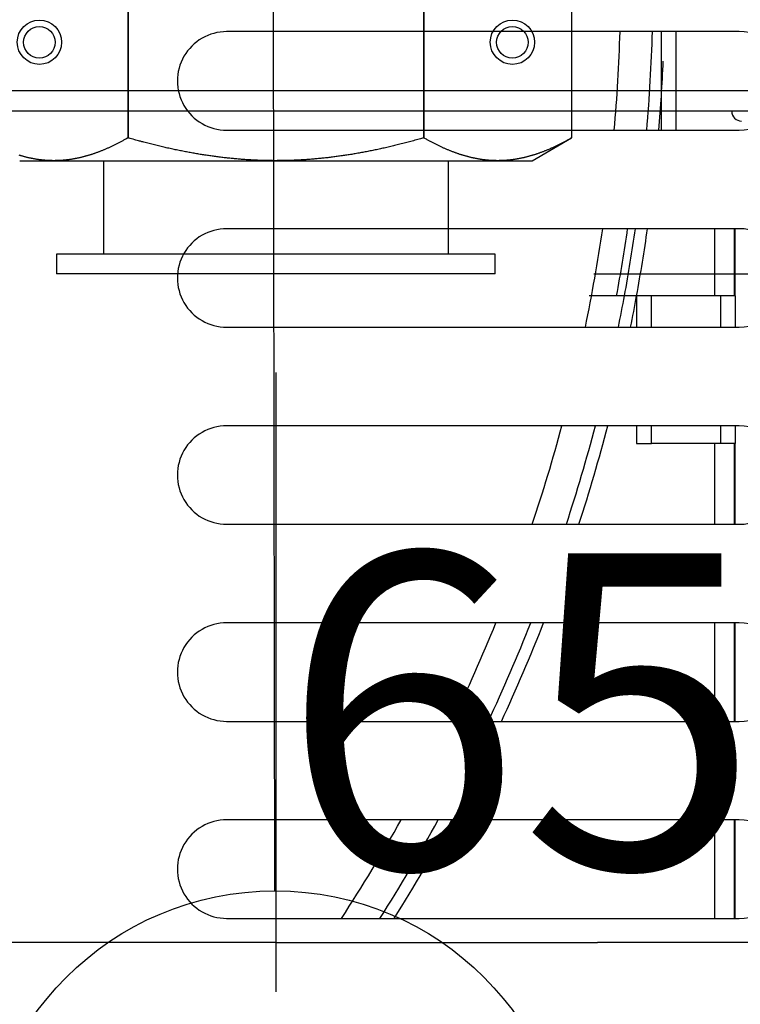
# Model space of a CAD drawing. Extents: x -222 to 438, y -200 to 1127.
# Drawn here: x 155 to 228, y -69 to 30 of the extents above; entities that cross this region are included whole.
import ezdxf

# ---------------------------------------------------------------- set-up
doc = ezdxf.new("R2010")
doc.units = 0
doc.layers.get('0').update_dxf_attribs({"linetype": 'CONTINUOUS'})
for name, color, linetype in [('2', 7, 'CONTINUOUS'), ('3', 7, 'CONTINUOUS'), ('4', 7, 'CONTINUOUS'), ('5', 7, 'CONTINUOUS')]:
    doc.layers.add(name, color=color, linetype=linetype)
doc.layers.get('0').off()
doc.styles.get("Standard").update_dxf_attribs({"font": 'monotxt.shx'})
doc.dimstyles.new('DSTYLE1', dxfattribs={"dimtxt": 32, "dimasz": 25, "dimexe": 0.5, "dimexo": 1, "dimgap": 0.75, "dimtad": 1, "dimdec": 0, "dimzin": 11, "dimcen": 0.09, "dimazin": 3, "dimtp": 0.7, "dimtm": 1, "dimtfac": 1, "dimtdec": 4, "dimtofl": 0, "dimtmove": 0, "dimatfit": 3, "dimtolj": 1, "dimtzin": 0})
doc.dimstyles.new('DSTYLE2', dxfattribs={"dimtxt": 32, "dimasz": 25, "dimexe": 0.5, "dimexo": 1, "dimgap": 0.75, "dimtad": 1, "dimrnd": 0.01, "dimzin": 11, "dimcen": 0.09, "dimazin": 3, "dimtp": 0.7, "dimtm": 1, "dimtfac": 1, "dimtdec": 4, "dimtofl": 0, "dimtmove": 0, "dimatfit": 3, "dimtolj": 1, "dimtzin": 0})

# ---------------------------------------------------------------- blocks, each defined once
blk = doc.blocks.new('_AH13')
at = {"color": 0, "linetype": 'CONTINUOUS'}
blk.add_solid([(0, 0), (1, -0.166667), (1, 0.166667), (0, 0)], dxfattribs=at)
blk = doc.blocks.new('*D7364')
at = {"layer": '3', "color": 1, "linetype": 'CONTINUOUS'}
for p, q in [((-97.376, -5.262), (-97.376, -68.159)), ((180.624, -5.312), (180.624, -68.159)), ((-97.376, -63.159), (41.624, -63.159)), ((180.624, -63.159), (41.624, -63.159))]:
    blk.add_line(p, q, dxfattribs=at)
at = {"layer": '3', "color": 1, "xscale": 25, "yscale": 25, "zscale": 25}
blk.add_blockref('_AH13', (-97.376, -63.159), dxfattribs=at)
at = {"layer": '3', "color": 1, "xscale": 25, "yscale": 25, "zscale": 25, "rotation": 180}
blk.add_blockref('_AH13', (180.624, -63.159), dxfattribs=at)
at = {"layer": '3', "color": 1, "linetype": 'CONTINUOUS'}
blk.add_text('278', height=32, dxfattribs=at).set_placement((-6.376, -55.649))
blk = doc.blocks.new('*D7365')
at = {"layer": '3', "color": 1, "linetype": 'CONTINUOUS'}
for p, q in [((245.872, -3.966), (245.872, -68.159)), ((180.624, -5.312), (180.624, -68.159)), ((180.624, -63.159), (213.248, -63.159)), ((245.872, -63.159), (213.248, -63.159))]:
    blk.add_line(p, q, dxfattribs=at)
at = {"layer": '3', "color": 1, "xscale": 25, "yscale": 25, "zscale": 25}
blk.add_blockref('_AH13', (180.624, -63.159), dxfattribs=at)
at = {"layer": '3', "color": 1, "xscale": 25, "yscale": 25, "zscale": 25, "rotation": 180}
blk.add_blockref('_AH13', (245.872, -63.159), dxfattribs=at)
at = {"layer": '3', "color": 1, "linetype": 'CONTINUOUS'}
blk.add_text('65', height=32, dxfattribs=at).set_placement((181.248, -55.649))
blk = doc.blocks.new('*D7367')
at = {"layer": '3', "color": 1, "linetype": 'CONTINUOUS'}
for p, q in [((238.125, 949.688), (438.021, 949.688)), ((433.021, 949.688), (433.021, 477.188)), ((433.021, 4.688), (433.021, 477.188)), ((212.874, 4.688), (438.021, 4.688))]:
    blk.add_line(p, q, dxfattribs=at)
at = {"layer": '3', "color": 1, "xscale": 25, "yscale": 25, "zscale": 25}
for p, rotation in [((433.021, 949.688), 270), ((433.021, 4.688), 90)]:
    blk.add_blockref('_AH13', p, dxfattribs=dict(at, rotation=rotation))
at = {"layer": '3', "color": 1, "linetype": 'CONTINUOUS'}
blk.add_text('945', height=32, rotation=90, dxfattribs=at).set_placement((425.511, 429.188))
blk = doc.blocks.new('*D7376')
at = {"layer": '5', "color": 1, "linetype": 'CONTINUOUS'}
for p, q in [((-89.328045, 83.532682), (-89.328045, -200.12753)), ((340.67192, 27.732701), (340.67192, -200.12753)), ((-89.328045, -195.12753), (125.67194, -195.12753)), ((340.67192, -195.12753), (125.67194, -195.12753))]:
    blk.add_line(p, q, dxfattribs=at)
at = {"layer": '5', "color": 1, "xscale": 25, "yscale": 25, "zscale": 25}
for p, rotation in [((-89.328045, -195.12753), 360), ((340.67192, -195.12753), 540)]:
    blk.add_blockref('_AH13', p, dxfattribs=dict(at, rotation=rotation))
at = {"layer": '5', "color": 1, "linetype": 'CONTINUOUS'}
blk.add_text('430', height=32, rotation=360, dxfattribs=at).set_placement((77.671939, -187.61753))
blk = doc.blocks.new('*D7378')
at = {"layer": '2', "color": 1, "linetype": 'CONTINUOUS'}
blk.add_line((180.26965, 71.032172), (180.49228, -57.922339), dxfattribs=at)
blk.add_circle((180.54408, -87.922294), 30, dxfattribs=at)

msp = doc.modelspace()

# ---------------------------------------------------------------- linework, layer by layer
at = {"layer": '2', "color": 94, "linetype": 'CONTINUOUS'}
for p, q in [((-164.87455, 23.305554), (248.1254, 23.305554)), ((248.1254, 21.205464), (-164.87455, 21.205464))]:
    msp.add_line(p, q, dxfattribs=at)
for centre in [(156.62519, 28.205553), (204.62519, 28.205553)]:
    msp.add_circle(centre, 2.25, dxfattribs=at)
at = {"layer": '2', "color": 150, "linetype": 'CONTINUOUS'}
for centre in [(156.62519, 28.205553), (204.62519, 28.205553)]:
    msp.add_circle(centre, 1.6, dxfattribs=at)
at = {"layer": '2', "color": 2, "linetype": 'CONTINUOUS'}
msp.add_arc((227.87542, 21.205499), 1, 180, 270, dxfattribs=at)
at = {"layer": '3', "color": 40, "linetype": 'CONTINUOUS'}
for p, q in [((165.59028, 31.878712), (165.59028, 18.4974)), ((165.65706, 18.4974), (165.65706, 31.878712)), ((195.59026, 31.878712), (195.59026, 18.4974)), ((195.65704, 18.4974), (195.65704, 31.878712)), ((210.6236, 31.878611), (210.6236, 18.497413)), ((206.62355, 16.187891), (210.62352, 18.4974)), ((154.62363, 16.188012), (158.10697, 16.188012)), ((158.10697, 16.188012), (180.62363, 16.188012)), ((180.62363, 16.188012), (203.14029, 16.188012)), ((203.14029, 16.188012), (206.62363, 16.188012))]:
    msp.add_line(p, q, dxfattribs=at)
at = {"layer": '3', "color": 6, "linetype": 'CONTINUOUS'}
for p, q in [((163.12363, 16.188012), (163.12357, 6.688095)), ((198.1235, 6.688095), (198.12363, 16.188012)), ((202.87365, 6.688095), (158.37367, 6.688095)), ((158.37367, 6.688095), (158.37367, 4.688113)), ((202.87365, 4.688113), (202.87365, 6.688095)), ((202.87363, 4.688012), (158.37363, 4.688012))]:
    msp.add_line(p, q, dxfattribs=at)
at = {"layer": '3', "color": 40, "linetype": 'CONTINUOUS'}
for points in [[(165.59028, 18.4974), (165.44691, 18.415426, -0.001547324), (165.30454, 18.335179, -0.001584972), (165.1632, 18.256734, -0.001614965), (165.02282, 18.179996, -0.001631393), (164.88342, 18.105004, -0.001653613), (164.74493, 18.031669, -0.00167612), (164.60737, 17.960041, -0.001700685), (164.47067, 17.890031, -0.00172175), (164.33485, 17.821686, -0.001745839), (164.19985, 17.754921, -0.001767459), (164.06569, 17.689783, -0.001791775), (163.9323, 17.626189, -0.001813343), (163.7997, 17.564185, -0.001837622), (163.66784, 17.503693, -0.001859236), (163.53673, 17.444756, -0.001883471), (163.40631, 17.387299, -0.001905029), (163.2766, 17.331367, -0.001929138), (163.14754, 17.276883, -0.001950586), (163.01916, 17.223895, -0.0019745), (162.89139, 17.172328, -0.001995768), (162.76424, 17.122227, -0.002019408), (162.63768, 17.073522, -0.002040422), (162.51171, 17.026257, -0.002063707), (162.38629, 16.980363, -0.00208439), (162.26142, 16.935885, -0.002107232), (162.13706, 16.892755, -0.002127503), (162.01322, 16.851017, -0.002149814), (161.88986, 16.810607, -0.002169588), (161.76698, 16.771568, -0.002191275), (161.64455, 16.733837, -0.002210464), (161.52256, 16.697457, -0.002231431), (161.40099, 16.662366, -0.00224995), (161.27984, 16.628609, -0.002270096), (161.15907, 16.596124, -0.002287842), (161.03868, 16.564955, -0.002307085), (160.91864, 16.535044, -0.002324009), (160.79895, 16.506433, -0.002342194), (160.67959, 16.479065, -0.002358051), (160.56054, 16.452985, -0.002375291), (160.44179, 16.428134, -0.002390556), (160.32333, 16.404558, -0.002405988), (160.20513, 16.3822, -0.002418549), (160.08719, 16.361105, -0.002434865), (159.96947, 16.341218, -0.00245182), (159.85198, 16.322584, -0.002458993), (159.73472, 16.305149, -0.002455248), (159.61771, 16.288958, -0.00248817), (159.50075, 16.273957, -0.002548751), (159.38379, 16.260191, -0.002486892), (159.26745, 16.247614, -0.002330063), (159.15194, 16.236273, -0.002579468), (159.0347, 16.226093, -0.003083827), (158.91485, 16.217108, -0.002349148), (158.8024, 16.209373, -0.000809145), (158.70079, 16.20297, -0.003320232), (158.57043, 16.19744, -0.005731911), (158.36976, 16.192401, -0.002809281), (158.10704, 16.187891, -0.001490631)], [(165.59028, 18.4974), (165.5925, 18.497401, -0.00000647), (165.59472, 18.497402, -0.000006468), (165.59694, 18.497403, -0.000006467), (165.59917, 18.497403, -0.000006466), (165.60139, 18.497404, -0.000006464), (165.60362, 18.497404, -0.000006463), (165.60584, 18.497405, -0.000006462), (165.60806, 18.497405, -0.00000646), (165.61029, 18.497406, -0.000006459), (165.61251, 18.497406, -0.000006459), (165.61474, 18.497406, -0.000006456), (165.61696, 18.497406, -0.000006451), (165.61919, 18.497407, -0.000006454), (165.62141, 18.497407, -0.000006465), (165.62364, 18.497407, -0.000006447), (165.62587, 18.497407, -0.000006407), (165.62809, 18.497407, -0.000006461), (165.63032, 18.497406, -0.00000659), (165.63255, 18.497406, -0.000006402), (165.63477, 18.497406, -0.000005976), (165.63698, 18.497406, -0.000006595), (165.63923, 18.497405, -0.000007859), (165.64153, 18.497405, -0.000005964), (165.64368, 18.497404, -0.000002048), (165.64563, 18.497404, -0.00000841), (165.64814, 18.497403, -0.000014465), (165.652, 18.497402, -0.00000707), (165.65706, 18.4974, -0.000003746)], [(180.62353, 16.187891), (180.39192, 16.188502, -0.001279774), (180.16025, 16.190282, -0.001278867), (179.92854, 16.193277, -0.001278393), (179.69675, 16.19744, -0.001277844), (179.46484, 16.202821, -0.001276861), (179.2328, 16.209373, -0.001275861), (179.00059, 16.217146, -0.001274467), (178.76819, 16.226093, -0.001273041), (178.53557, 16.236264, -0.001271155), (178.3027, 16.247614, -0.001269348), (178.06954, 16.260193, -0.001267012), (177.83609, 16.273957, -0.001264808), (177.60229, 16.288958, -0.001262016), (177.36815, 16.305149, -0.001259429), (177.1336, 16.322584, -0.001256193), (176.89864, 16.341218, -0.001253228), (176.66322, 16.361105, -0.001249556), (176.42733, 16.3822, -0.001246223), (176.19093, 16.404558, -0.001242125), (175.954, 16.428134, -0.001238433), (175.7165, 16.452985, -0.00123392), (175.47841, 16.479065, -0.00122988), (175.23968, 16.506433, -0.001224964), (175.0003, 16.535044, -0.001220587), (174.76023, 16.564955, -0.001215282), (174.51945, 16.596124, -0.001210579), (174.2779, 16.628609, -0.001204899), (174.03559, 16.662366, -0.001199884), (173.79245, 16.697457, -0.001193842), (173.54848, 16.733837, -0.001188529), (173.30362, 16.771568, -0.001182142), (173.05786, 16.810607, -0.001176545), (172.81114, 16.851017, -0.001169825), (172.56346, 16.892755, -0.001163953), (172.31474, 16.935885, -0.001156926), (172.065, 16.980363, -0.001150816), (171.81416, 17.026257, -0.001143467), (171.56222, 17.073522, -0.001137053), (171.3091, 17.122227, -0.001129512), (171.05481, 17.172328, -0.001123095), (170.79927, 17.223895, -0.00111498), (170.5425, 17.276883, -0.001107581), (170.2844, 17.331364, -0.0011003), (170.02496, 17.387299, -0.001095348), (169.76409, 17.444767, -0.001084115), (169.5019, 17.503693, -0.001070104), (169.23833, 17.564144, -0.001071297), (168.97299, 17.626189, -0.001086235), (168.70564, 17.689947, -0.001045274), (168.43789, 17.754921, -0.000967135), (168.17018, 17.821038, -0.001062583), (167.89626, 17.890031, -0.001260773), (167.61385, 17.9626, -0.000940453), (167.34774, 18.031669, -0.000307264), (167.10633, 18.094907, -0.00132657), (166.79196, 18.179996, -0.00224409), (166.30205, 18.316112, -0.001069157), (165.65706, 18.4974, -0.000558011)], [(195.59026, 18.4974), (195.30353, 18.415426, -0.000949061), (195.01878, 18.335179, -0.000967437), (194.7361, 18.256734, -0.000980717), (194.45535, 18.179996, -0.000985839), (194.17654, 18.105004, -0.000994178), (193.89956, 18.031669, -0.001002782), (193.62443, 17.960041, -0.001012297), (193.35103, 17.890031, -0.00101983), (193.0794, 17.821686, -0.001028849), (192.8094, 17.754921, -0.001036524), (192.54107, 17.689783, -0.001045477), (192.27429, 17.626189, -0.001052948), (192.0091, 17.564185, -0.001061698), (191.74537, 17.503693, -0.001069039), (191.48314, 17.444756, -0.001077601), (191.22231, 17.387299, -0.001084773), (190.96288, 17.331367, -0.001093121), (190.70477, 17.276883, -0.001100115), (190.44799, 17.223895, -0.001108234), (190.19245, 17.172328, -0.001115034), (189.93816, 17.122227, -0.001122907), (189.68503, 17.073522, -0.001129496), (189.43309, 17.026257, -0.001137106), (189.18224, 16.980363, -0.001143469), (188.9325, 16.935885, -0.001150798), (188.68378, 16.892755, -0.001156921), (188.43609, 16.851017, -0.001163953), (188.18937, 16.810607, -0.00116982), (187.94361, 16.771568, -0.001176538), (187.69874, 16.733837, -0.001182135), (187.45476, 16.697457, -0.001188522), (187.21162, 16.662366, -0.001193835), (186.96931, 16.628609, -0.001199875), (186.72776, 16.596124, -0.001204885), (186.48697, 16.564955, -0.00121057), (186.24689, 16.535044, -0.001215285), (186.00752, 16.506433, -0.00122057), (185.76878, 16.479065, -0.001224897), (185.53069, 16.452985, -0.001229879), (185.29317, 16.428134, -0.001234097), (185.05624, 16.404558, -0.001238364), (184.81983, 16.3822, -0.001241421), (184.58395, 16.361105, -0.001246395), (184.34852, 16.341218, -0.001251949), (184.11353, 16.322584, -0.001252525), (183.879, 16.305149, -0.001247847), (183.64497, 16.288958, -0.00126184), (183.41105, 16.273957, -0.00129001), (183.17712, 16.260191, -0.001256295), (182.94443, 16.247614, -0.001175188), (182.71341, 16.236273, -0.001299006), (182.47892, 16.226093, -0.001550586), (182.23921, 16.217108, -0.001179487), (182.0143, 16.209373, -0.000405995), (181.81109, 16.20297, -0.001665016), (181.55035, 16.19744, -0.002869851), (181.14899, 16.192401, -0.001405275), (180.62353, 16.187891, -0.000745458)], [(195.59026, 18.4974), (195.59248, 18.497401, -0.000006454), (195.59471, 18.497402, -0.000006454), (195.59693, 18.497403, -0.000006453), (195.59916, 18.497403, -0.000006453), (195.60139, 18.497404, -0.000006453), (195.60361, 18.497404, -0.000006453), (195.60584, 18.497405, -0.000006452), (195.60806, 18.497405, -0.000006452), (195.61029, 18.497406, -0.000006452), (195.61251, 18.497406, -0.000006453), (195.61474, 18.497406, -0.000006451), (195.61697, 18.497406, -0.000006447), (195.61919, 18.497407, -0.000006452), (195.62142, 18.497407, -0.000006463), (195.62364, 18.497407, -0.000006447), (195.62587, 18.497407, -0.000006407), (195.62809, 18.497407, -0.000006462), (195.63032, 18.497406, -0.000006593), (195.63255, 18.497406, -0.000006406), (195.63477, 18.497406, -0.000005981), (195.63698, 18.497406, -0.000006601), (195.63923, 18.497405, -0.000007868), (195.64152, 18.497405, -0.000005972), (195.64368, 18.497404, -0.000002051), (195.64563, 18.497404, -0.000008422), (195.64813, 18.497403, -0.000014491), (195.65199, 18.497402, -0.000007085), (195.65704, 18.4974, -0.000003755)], [(203.14028, 16.187891), (203.02447, 16.188502, -0.002559468), (202.90863, 16.190282, -0.002557257), (202.79277, 16.193277, -0.002555482), (202.67688, 16.19744, -0.002553198), (202.56093, 16.202821, -0.002549587), (202.4449, 16.209373, -0.002545622), (202.3288, 16.217146, -0.002540389), (202.2126, 16.226093, -0.002534816), (202.09628, 16.236264, -0.002527828), (201.97985, 16.247614, -0.002520766), (201.86327, 16.260193, -0.002512142), (201.74654, 16.273957, -0.002503594), (201.62964, 16.288958, -0.002493363), (201.51257, 16.305149, -0.002483403), (201.39529, 16.322584, -0.002471639), (201.27781, 16.341218, -0.002460325), (201.16011, 16.361105, -0.002447099), (201.04216, 16.3822, -0.002434506), (200.92396, 16.404558, -0.002419898), (200.8055, 16.428134, -0.002406102), (200.68674, 16.452985, -0.002390199), (200.5677, 16.479065, -0.002375283), (200.44833, 16.506433, -0.002358175), (200.32864, 16.535044, -0.002342225), (200.20861, 16.564955, -0.002324007), (200.08822, 16.596124, -0.002307111), (199.96744, 16.628609, -0.00228788), (199.84629, 16.662366, -0.00227013), (199.72472, 16.697457, -0.002249983), (199.60273, 16.733837, -0.002231468), (199.4803, 16.771568, -0.002210504), (199.35742, 16.810607, -0.002191318), (199.23406, 16.851017, -0.002169631), (199.11022, 16.892755, -0.002149851), (198.98586, 16.935885, -0.002127552), (198.86099, 16.980363, -0.002107308), (198.73557, 17.026257, -0.002084431), (198.6096, 17.073522, -0.00206366), (198.48304, 17.122227, -0.002040501), (198.3559, 17.172328, -0.002019799), (198.22813, 17.223895, -0.001995726), (198.09974, 17.276883, -0.001973396), (197.97069, 17.331364, -0.00195098), (197.84098, 17.387299, -0.001933125), (197.71054, 17.444767, -0.00190392), (197.57945, 17.503693, -0.001870451), (197.44766, 17.564144, -0.001863293), (197.31499, 17.626189, -0.001880108), (197.18132, 17.689947, -0.001800002), (197.04744, 17.754921, -0.001657737), (196.91359, 17.821038, -0.001812607), (196.77663, 17.890031, -0.002138854), (196.63543, 17.9626, -0.001586196), (196.50237, 18.031669, -0.000516702), (196.38167, 18.094907, -0.0022247), (196.22448, 18.179996, -0.00372657), (195.97953, 18.316112, -0.001760204), (195.65704, 18.4974, -0.000915092)], [(210.62352, 18.4974), (210.48016, 18.415426, -0.001547405), (210.33778, 18.335179, -0.001585054), (210.19645, 18.256734, -0.001615047), (210.05607, 18.179996, -0.001631474), (209.91667, 18.105004, -0.001653695), (209.77819, 18.031669, -0.001676202), (209.64062, 17.960041, -0.001700766), (209.50393, 17.890031, -0.001721831), (209.36811, 17.821686, -0.00174592), (209.23312, 17.754921, -0.001767539), (209.09895, 17.689783, -0.001791854), (208.96557, 17.626189, -0.001813422), (208.83297, 17.564185, -0.0018377), (208.70111, 17.503693, -0.001859313), (208.57, 17.444756, -0.001883547), (208.43959, 17.387299, -0.001905104), (208.30987, 17.331367, -0.001929212), (208.18082, 17.276883, -0.001950659), (208.05243, 17.223895, -0.001974572), (207.92466, 17.172328, -0.001995838), (207.79752, 17.122227, -0.002019476), (207.67096, 17.073522, -0.002040489), (207.54499, 17.026257, -0.002063772), (207.41957, 16.980363, -0.002084453), (207.2947, 16.935885, -0.002107294), (207.17034, 16.892755, -0.002127563), (207.0465, 16.851017, -0.002149872), (206.92314, 16.810607, -0.002169644), (206.80026, 16.771568, -0.002191328), (206.67783, 16.733837, -0.002210515), (206.55585, 16.697457, -0.002231479), (206.43428, 16.662366, -0.002249995), (206.31312, 16.628609, -0.002270139), (206.19235, 16.596124, -0.002287882), (206.07196, 16.564955, -0.002307122), (205.95192, 16.535044, -0.002324043), (205.83223, 16.506433, -0.002342224), (205.71287, 16.479065, -0.002358079), (205.59382, 16.452985, -0.002375315), (205.47507, 16.428134, -0.002390577), (205.3566, 16.404558, -0.002406006), (205.2384, 16.3822, -0.002418563), (205.12046, 16.361105, -0.002434875), (205.00275, 16.341218, -0.002451827), (204.88525, 16.322584, -0.002458996), (204.76799, 16.305149, -0.002455248), (204.65098, 16.288958, -0.002488166), (204.53402, 16.273957, -0.002548743), (204.41706, 16.260191, -0.00248688), (204.30071, 16.247614, -0.002330048), (204.1852, 16.236273, -0.002579447), (204.06796, 16.226093, -0.003083797), (203.94811, 16.217108, -0.002349121), (203.83565, 16.209373, -0.000809135), (203.73405, 16.20297, -0.003320187), (203.60368, 16.19744, -0.005731816), (203.403, 16.192401, -0.002809227), (203.14028, 16.187891, -0.001490601)], [(158.10704, 16.187891), (157.99122, 16.188502, -0.002559408), (157.87539, 16.190282, -0.002557196), (157.75953, 16.193277, -0.00255542), (157.64363, 16.19744, -0.002553134), (157.52767, 16.202821, -0.002549521), (157.41165, 16.209373, -0.002545555), (157.29554, 16.217146, -0.002540321), (157.17933, 16.226093, -0.002534747), (157.06302, 16.236264, -0.002527758), (156.94658, 16.247614, -0.002520694), (156.83, 16.260193, -0.002512069), (156.71327, 16.273957, -0.00250352), (156.59637, 16.288958, -0.002493288), (156.47929, 16.305149, -0.002483327), (156.36201, 16.322584, -0.002471562), (156.24453, 16.341218, -0.002460248), (156.12681, 16.361105, -0.002447021), (156.00887, 16.3822, -0.002434427), (155.89066, 16.404558, -0.002419819), (155.77219, 16.428134, -0.002406022), (155.65344, 16.452985, -0.002390119), (155.53439, 16.479065, -0.002375202), (155.41502, 16.506433, -0.002358095), (155.29533, 16.535044, -0.002342144), (155.17528, 16.564955, -0.002323926), (155.05489, 16.596124, -0.00230703), (154.93411, 16.628609, -0.002287799), (154.81296, 16.662366, -0.002270049), (154.69138, 16.697457, -0.002249902), (154.56939, 16.733837, -0.002231387)]]:
    msp.add_lwpolyline(points, format="xyb", dxfattribs=at)
at = {"layer": '4', "color": 254, "linetype": 'CONTINUOUS'}
for p, q in [((227.62542, 29.282573), (175.62542, 29.282573)), ((175.62542, 19.282574), (227.62542, 19.282574)), ((227.62542, 9.282574), (175.62542, 9.282574)), ((175.62542, -0.717426), (227.62542, -0.717426)), ((227.62542, -10.717426), (175.62542, -10.717426)), ((175.62542, -20.717426), (227.62542, -20.717426)), ((227.62542, -30.717426), (175.62542, -30.717426)), ((175.62542, -40.717427), (227.62542, -40.717427)), ((227.62542, -50.717427), (175.62542, -50.717427)), ((175.62542, -60.717427), (227.62542, -60.717427))]:
    msp.add_line(p, q, dxfattribs=at)
at = {"layer": '4', "color": 9, "linetype": 'CONTINUOUS'}
for p, q in [((219.72401, 29.282574), (219.72401, 19.282574)), ((221.22406, 29.282571), (221.22406, 19.282531)), ((215.99973, 2.482697), (212.42179, 2.482707)), ((217.23224, 2.482697), (215.99973, 2.482697)), ((217.23224, 2.482697), (217.23224, -0.717426)), ((218.73224, 2.482697), (217.23224, 2.482697)), ((218.73224, -0.717426), (218.73223, 2.482707)), ((225.73224, 2.482697), (218.73224, 2.482697)), ((225.73227, 2.482707), (225.73224, -0.717426)), ((227.23224, 2.482697), (225.73224, 2.482697)), ((227.23224, 2.482697), (227.23224, -0.717426)), ((217.23224, -10.717426), (217.23224, -12.517303)), ((218.73223, -12.517297), (218.73224, -10.717426)), ((225.73224, -10.717426), (225.73227, -12.517297)), ((227.23224, -10.717426), (227.23224, -12.517303)), ((217.23224, -12.517303), (218.73224, -12.517303)), ((225.73224, -12.517303), (218.73224, -12.517303)), ((227.23224, -12.517303), (225.73224, -12.517303))]:
    msp.add_line(p, q, dxfattribs=at)
at = {"layer": '4', "color": 150, "linetype": 'CONTINUOUS'}
for p, q in [((225.12537, 9.282573), (225.12537, 2.482698)), ((227.12537, 9.282573), (227.1254, 2.482707)), ((227.22538, 2.482698), (227.22538, 9.282573)), ((225.12532, -12.517297), (225.12538, -20.717426)), ((227.1254, -12.517297), (227.1254, -20.717404)), ((227.22538, -20.717426), (227.22538, -12.517303)), ((225.12538, -30.717426), (225.12538, -40.717426)), ((227.12538, -30.717426), (227.1254, -40.717371)), ((227.22538, -40.717426), (227.22538, -30.717426)), ((225.12538, -50.717426), (225.12538, -60.717426)), ((227.12538, -50.717426), (227.1254, -60.717451)), ((227.22539, -60.717426), (227.22539, -50.717426))]:
    msp.add_line(p, q, dxfattribs=at)
at = {"layer": '4', "color": 254, "linetype": 'CONTINUOUS'}
for centre, start, end in [((175.62542, 24.282574), 89.999999, 270), ((227.62542, 24.282574), 270, 450), ((175.62542, 4.282573), 89.999999, 270), ((227.62542, 4.282573), 270, 450), ((175.62542, -15.717426), 89.999999, 270), ((227.62542, -15.717426), 270, 450), ((175.62542, -35.717426), 89.999999, 270), ((227.62542, -35.717426), 270, 450), ((175.62542, -55.717426), 89.999999, 270), ((227.62542, -55.717426), 270, 450)]:
    msp.add_arc(centre, 5, start, end, dxfattribs=at)
at = {"layer": '4', "color": 94, "linetype": 'CONTINUOUS'}
for start, end in [(354.98842, 358.28742), (348.32854, 351.67266), (341.50378, 344.94354), (334.39372, 337.9934), (326.82985, 330.68203)]:
    msp.add_arc((41.624013, 34.482697), 174, start, end, dxfattribs=at)
at = {"layer": '4', "color": 30, "linetype": 'CONTINUOUS'}
for radius, start, end in [(177.2876, 355.08159, 358.31918), (178.5, 355.11508, 357.3705), (177.2876, 349.60125, 351.82815), (178.5, 349.67266, 351.88403)]:
    msp.add_arc((41.624013, 34.482697), radius, start, end, dxfattribs=at)
at = {"layer": '4', "color": 8, "linetype": 'CONTINUOUS'}
msp.add_arc((41.624013, 34.482697), 176.5, 349.55433, 351.79143, dxfattribs=at)
at = {"layer": '4', "color": 9, "linetype": 'CONTINUOUS'}
for radius, start, end in [(177.2876, 348.54793, 349.60125), (178.5, 348.62675, 349.67266), (177.2876, 341.85884, 345.22916), (178.5, 341.9863, 345.33175), (177.2876, 334.90185, 338.42217), (178.5, 335.08399, 338.576), (177.2876, 327.52162, 331.27699), (178.5, 327.769, 331.49003)]:
    msp.add_arc((41.624013, 34.482697), radius, start, end, dxfattribs=at)

# ---------------------------------------------------------------- block references
at = {"layer": '2', "color": 1}
msp.add_blockref('*D7378', (0, 0), dxfattribs=at)

# ---------------------------------------------------------------- dimensions: what is measured, and where the dimension line sits
at = {"layer": '3', "color": 1, "linetype": 'CONTINUOUS'}
dim = msp.add_linear_dim(base=(433.02068, 949.68804), p1=(202.87363, 4.688012), p2=(228.12542, 949.68804), angle=90, dimstyle='DSTYLE2', override={"dimblk": '_AH13', "dimsah": 0}, dxfattribs=at)
dim.commit()
dim.dimension.update_dxf_attribs({"geometry": '*D7367', "text_midpoint": (409.51068, 477.18802), "dimtype": 128})
for base, p1, p2, dimstyle, picture, middle in [((245.87223, -63.15932), (180.62363, 4.688013), (245.87223, 6.03373), 'DSTYLE1', '*D7365', (213.24793, -39.64932)), ((180.62363, -63.15932), (-97.376374, 4.737615), (180.62363, 4.688013), 'DSTYLE2', '*D7364', (41.623626, -39.64932))]:
    dim = msp.add_linear_dim(base=base, p1=p1, p2=p2, dimstyle=dimstyle, override={"dimblk": '_AH13', "dimsah": 0}, dxfattribs=at)
    dim.commit()
    dim.dimension.update_dxf_attribs({"geometry": picture, "text_midpoint": middle, "dimtype": 128})
at = {"layer": '5', "color": 1, "linetype": 'CONTINUOUS'}
dim = msp.add_linear_dim(base=(340.67192, -195.12753), p1=(-89.328045, 93.532682), p2=(340.67192, 37.732701), dimstyle='DSTYLE2', override={"dimblk": '_AH13', "dimsah": 0}, dxfattribs=at)
dim.commit()
dim.dimension.update_dxf_attribs({"geometry": '*D7376', "text_midpoint": (125.67194, -171.61753), "dimtype": 128})

doc.saveas('drawing.dxf')
